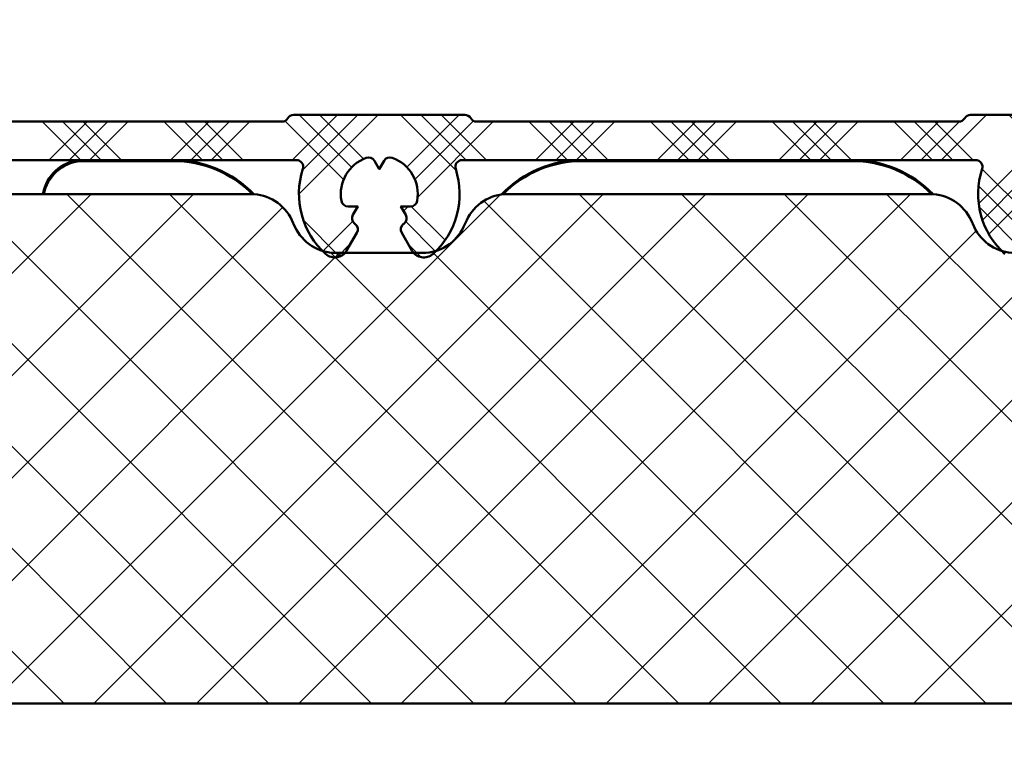
# Model space of a CAD drawing. Units: millimetres. Extents: x 2530 to 23610, y -349 to 3501.
# Drawn here: x 4855 to 4898, y 1298 to 1330 of the extents above; entities that cross this region are included whole.
import ezdxf

# ---------------------------------------------------------------- set-up
doc = ezdxf.new("R2010")
doc.units = ezdxf.units.MM
for name, color, linetype, lineweight in [('S02_Beschriftung', 1, 'Continuous', 25), ('S04_AL_Schraffur', 250, 'Continuous', 25), ('S09_KS_Kontur', 254, 'Continuous', 50), ('S10_KS_Schraffur', 252, 'Continuous', 25), ('S13_Zubehör_Kontur', 32, 'Continuous', 50), ('S14_Zubehör_Schraffur', 33, 'Continuous', 25)]:
    doc.layers.add(name, color=color, linetype=linetype, lineweight=lineweight)

# ---------------------------------------------------------------- blocks, each defined once
blk = doc.blocks.new('P0346710 PRF P BOD IVV AIR COMF 110-142')
at = {"layer": 'S10_KS_Schraffur'}
h = blk.add_hatch(dxfattribs=at)
h.set_pattern_fill('KUNSTSTOFF', color=256)
h.set_pattern_definition([(45, (2342.252077110597, -2631.624368372774), (-2.687005768508881, 2.687005768508881), []), (45, (2342.252077110597, -2630.724368372774), (-2.687005768508881, 2.687005768508881), []), (45, (2342.252077110597, -2629.824368372774), (-2.687005768508881, 2.687005768508881), []), (135, (2342.252077110597, -2630.724368372774), (-2.687005768508881, -2.68700576850888), []), (135, (2342.252077110597, -2629.824368372774), (-2.687005768508881, -2.68700576850888), []), (135, (2342.252077110597, -2628.924368372775), (-2.687005768508881, -2.68700576850888), [])])
edge = h.paths.add_edge_path()
edge.add_line((99.99999999999955, -13.89999999999964), (99.99999999999955, -7.099999999999909))
edge.add_arc((102.4999999999995, -7.099999999999909), 2.5, 58.07602624891388, 180, ccw=False)
edge.add_arc((103.9806218446406, -4.723498589697101), 0.2999999999998322, 238.0760262488108, 329.9999999999312)
edge.add_line((104.2404294657754, -4.873498589697192), (104.8339745962153, -3.845448267190477))
edge.add_arc((105.0937822173505, -3.995448267190113), 0.2999999999997245, 60.00000000004991, 150.0000000000499, ccw=False)
edge.add_line((105.2437822173501, -3.73564064605489), (105.4499999999994, -3.854700538378893))
edge.add_arc((105.5999999999995, -3.594892917243214), 0.3000000000003458, 240.000000000018, 299.9999999999819)
edge.add_line((105.7499999999995, -3.854700538378893), (106.0999999999995, -3.652627944163214))
edge.add_line((106.0999999999995, -3.652627944163214), (106.0999999999995, -4.056773132595481))
edge.add_arc((106.3999999999992, -4.056773132595481), 0.2999999999997272, 180, 240.0000000000499)
edge.add_line((106.2499999999995, -4.316580753730705), (106.4562177826488, -4.435640646054708))
edge.add_arc((106.3062177826487, -4.695448267189931), 0.299999999999952, -30.000000000100613, 59.99999999997459, ccw=False)
edge.add_line((106.5660254037839, -4.845448267190477), (106.5056624327021, -4.949999999999818))
edge.add_arc((106.7654700538374, -5.099999999999909), 0.299999999999952, 149.9999999999746, 270)
edge.add_line((106.7654700538374, -5.399999999999636), (108.9999999999995, -5.399999999999636))
edge.add_arc((109, -5.099999999999909), 0.2999999999997272, 269.9999999999131, 360)
edge.add_line((109.2999999999997, -5.099999999999909), (109.2999999999997, -4))
edge.add_arc((108.9999999999995, -4), 0.3000000000001819, 0, 90)
edge.add_line((108.9999999999995, -3.699999999999818), (108.5499999999997, -3.699999999999818))
edge.add_arc((108.5499999999997, -3.399999999999636), 0.3000000000001819, 180, 270, ccw=False)
edge.add_line((108.2499999999995, -3.399999999999636), (108.2499999999995, -3.16188021535163))
edge.add_arc((107.9499999999994, -3.16188021535163), 0.3000000000001819, 0, 59.99999999997463)
edge.add_line((108.0999999999995, -2.902072594216406), (107.7499999999995, -2.699999999999818))
edge.add_line((107.7499999999995, -2.699999999999818), (108.0999999999995, -2.49792740578323))
edge.add_arc((107.9499999999994, -2.238119784648006), 0.299999999999952, 300.0000000000254, 360)
edge.add_line((108.2499999999995, -2.238119784648006), (108.2499999999995, -2))
edge.add_arc((108.5499999999997, -2), 0.3000000000001819, 90, 180, ccw=False)
edge.add_line((108.5499999999997, -1.699999999999818), (108.9999999999995, -1.699999999999818))
edge.add_arc((108.9999999999995, -1.399999999999636), 0.3000000000001819, 270, 360)
edge.add_line((109.2999999999997, -1.399999999999636), (109.2999999999997, -0.3000000000001819))
edge.add_arc((108.9999999999995, -0.3000000000001819), 0.3000000000001819, 0, 90)
edge.add_line((108.9999999999995, 0), (106.7654700538374, 0))
edge.add_arc((106.7654700538374, -0.2999999999997272), 0.2999999999997272, 90, 210.0000000000254)
edge.add_line((106.5056624327021, -0.4499999999998181), (106.5660254037839, -0.5545517328096139))
edge.add_arc((106.3062177826491, -0.7045517328097048), 0.2999999999995581, -60.00000000004991, 30.00000000006878, ccw=False)
edge.add_line((106.4562177826488, -0.9643593539449284), (106.2499999999995, -1.083419246268932))
edge.add_arc((106.3999999999992, -1.343226867404155), 0.2999999999997245, 119.9999999999501, 180)
edge.add_line((106.0999999999995, -1.343226867404155), (106.0999999999995, -1.747372055837332))
edge.add_line((106.0999999999995, -1.747372055837332), (105.7499999999995, -1.545299461620743))
edge.add_arc((105.5999999999995, -1.805107082755967), 0.299999999999952, 59.99999999997463, 120.0000000000254)
edge.add_line((105.4499999999994, -1.545299461620743), (105.2437822173501, -1.664359353944747))
edge.add_arc((105.0937822173505, -1.404551732809523), 0.2999999999997245, 209.9999999999501, 299.99999999995015, ccw=False)
edge.add_line((104.8339745962153, -1.554551732809159), (104.0230562751867, -0.1499999999996362))
edge.add_arc((103.7632486540519, -0.2999999999997272), 0.2999999999995581, 30.00000000006878, 90.00000000008686)
edge.add_line((103.7632486540515, 0), (89.19128784747727, 0))
edge.add_arc((89.19128784747681, 2.499999999999545), 2.499999999999545, 207.6640044961937, 270.00000000001046, ccw=False)
edge.add_arc((86.71136849394952, 1.199999999999818), 0.300000000000234, 27.66400449612109, 89.99999999991316)
edge.add_line((86.71136849394998, 1.5), (63.65820994476735, 1.5))
edge.add_arc((63.65820994476735, 1.199999999999818), 0.3000000000001819, 90, 198.1610054840194)
edge.add_arc((59.99999999999955, -4.547473508864641e-13), 3.549999999999749, -48.26474252554311, 18.16100548402079, ccw=False)
edge.add_arc((61.96378455367358, -2.201374622083222), 0.6000000000001491, 209.9999999999878, 311.73525747447854, ccw=False)
edge.add_line((61.44416931140313, -2.501374622082949), (60.98868599666366, -1.712454378954135))
edge.add_arc((61.24849361779889, -1.562454378954044), 0.299999999999952, 128.626926558647, 210.0000000000254, ccw=False)
edge.add_arc((60.0000000000814, -7.321432349272072e-11), 1.699999999891401, 308.6269265580697, 310.2865606109705)
edge.add_arc((60.90525521664358, -1.067948029044601), 0.2999999999996604, 310.2865606115532, 390.0000000001006)
edge.add_line((61.16506283777881, -0.9179480290440551), (60.95262794416249, -0.5500000000001819))
edge.add_line((60.95262794416249, -0.5500000000001819), (61.37749773139512, -0.5500000000001819))
edge.add_arc((61.37749773139512, -0.25), 0.3000000000001819, 270, 349.7134393885017)
edge.add_arc((60, 0), 1.699999999999593, 349.7134393885181, 430.2865606114785)
edge.add_arc((60.47224251475063, 1.317948029043691), 0.3000000000003425, 70.28656061132669, 149.999999999856)
edge.add_line((60.21243489361586, 1.467948029044237), (59.99999999999955, 1.100000000000364))
edge.add_line((59.99999999999955, 1.100000000000364), (59.78756510638323, 1.467948029044237))
edge.add_arc((59.52775748524846, 1.317948029043691), 0.2999999999997855, 30.00000000014399, 109.7134393886733)
edge.add_arc((59.99999999999909, 0), 1.699999999999683, 109.7134393885215, 190.2865606114819)
edge.add_arc((58.62250226860397, -0.25), 0.3000000000000526, 190.2865606114983, 270)
edge.add_line((58.62250226860397, -0.5500000000001819), (59.0473720558366, -0.5500000000001819))
edge.add_line((59.0473720558366, -0.5500000000001819), (58.83493716222029, -0.9179480290440551))
edge.add_arc((59.09474478335551, -1.067948029044601), 0.3000000000001793, 149.9999999998994, 229.7134393884468)
edge.add_arc((59.99999999998863, 1.318767317570746e-11), 1.700000000003195, 229.7134393890886, 231.3730734418803)
edge.add_arc((58.75150638219975, -1.562454378954044), 0.300000000000176, -29.99999999998198, 51.373073441285214, ccw=False)
edge.add_line((59.01131400333543, -1.712454378954135), (58.55583068859596, -2.501374622082949))
edge.add_arc((58.03621544632551, -2.201374622083222), 0.5999999999996766, 228.2647425255214, 330.0000000000123, ccw=False)
edge.add_arc((59.99999999999909, -4.547473508864641e-13), 3.549999999999637, 161.8389945159792, 228.2647425255486, ccw=False)
edge.add_arc((56.34179005523129, 1.199999999999818), 0.3000000000000842, 341.8389945159806, 449.9999999999132)
edge.add_line((56.34179005523174, 1.5), (33.65820994476735, 1.5))
edge.add_arc((33.6582099447678, 1.199999999999818), 0.3000000000001819, 90.00000000008686, 198.1610054840194)
edge.add_arc((30, -4.547473508864641e-13), 3.549999999999749, -48.26474252554863, 18.16100548402079, ccw=False)
edge.add_arc((31.96378455367358, -2.201374622083222), 0.6000000000001491, 209.9999999999878, 311.73525747447854, ccw=False)
edge.add_line((31.44416931140313, -2.501374622082949), (30.98868599666366, -1.712454378954135))
edge.add_arc((31.24849361779889, -1.562454378954044), 0.299999999999952, 128.626926558647, 210.0000000000254, ccw=False)
edge.add_arc((30.00000000003365, -3.365130396559834e-11), 1.699999999952116, 308.6269265584945, 310.2865606113458)
edge.add_arc((30.90525521664404, -1.067948029044146), 0.2999999999993663, 310.2865606114869, 390.0000000000687)
edge.add_line((31.16506283777881, -0.9179480290440551), (30.95262794416249, -0.5500000000001819))
edge.add_line((30.95262794416249, -0.5500000000001819), (31.37749773139512, -0.5500000000001819))
edge.add_arc((31.37749773139512, -0.25), 0.3000000000001819, 270, 349.7134393885017)
edge.add_arc((30, 0), 1.699999999999593, 349.7134393885181, 430.2865606114785)
edge.add_arc((30.47224251475063, 1.317948029043691), 0.3000000000003425, 70.28656061132669, 149.999999999856)
edge.add_line((30.21243489361586, 1.467948029044237), (29.99999999999955, 1.099999999999909))
edge.add_line((29.99999999999955, 1.099999999999909), (29.78756510638323, 1.467948029044237))
edge.add_arc((29.52775748524846, 1.317948029043691), 0.2999999999997855, 30.00000000014399, 109.7134393886733)
edge.add_arc((29.99999999999909, 0), 1.699999999999683, 109.7134393885215, 190.2865606114819)
edge.add_arc((28.62250226860397, -0.25), 0.3000000000000526, 190.2865606114983, 270)
edge.add_line((28.62250226860397, -0.5500000000001819), (29.0473720558366, -0.5500000000001819))
edge.add_line((29.0473720558366, -0.5500000000001819), (28.83493716222029, -0.9179480290440551))
edge.add_arc((29.09474478335551, -1.067948029044601), 0.3000000000001793, 149.9999999998994, 229.7134393884468)
edge.add_arc((29.99999999999272, 1.818989403545856e-11), 1.700000000009657, 229.7134393890924, 231.3730734418778)
edge.add_arc((28.75150638219975, -1.562454378954044), 0.300000000000176, -30.00000000002541, 51.373073441285214, ccw=False)
edge.add_line((29.01131400333497, -1.712454378954135), (28.55583068859596, -2.501374622082949))
edge.add_arc((28.03621544632551, -2.201374622083222), 0.5999999999996766, 228.2647425255214, 330.0000000000123, ccw=False)
edge.add_arc((29.99999999999909, -4.547473508864641e-13), 3.549999999999637, 161.8389945159792, 228.2647425255486, ccw=False)
edge.add_arc((26.34179005523129, 1.199999999999818), 0.3000000000000842, 341.8389945159806, 449.9999999999132)
edge.add_line((26.34179005523174, 1.5), (8.799999999999727, 1.5))
edge.add_arc((8.799999999999727, 1.199999999999818), 0.3000000000001819, 90, 180)
edge.add_line((8.499999999999545, 1.199999999999818), (8.499999999999545, -0.8999999999996362))
edge.add_arc((8.799999999999727, -0.8999999999996362), 0.3000000000001819, 180, 270)
edge.add_line((8.799999999999727, -1.199999999999818), (9.799999999999727, -1.199999999999818))
edge.add_arc((9.799999999999727, -1.5), 0.3000000000001819, -57.99999999999358, 90, ccw=False)
edge.add_line((9.958975779269622, -1.754414428846758), (8.52991926423283, -2.647388047239474))
edge.add_arc((7.999999999999545, -1.799339951083311), 0.9999999999998193, 180, 302.0000000000119, ccw=False)
edge.add_line((6.999999999999545, -1.799339951083311), (6.999999999999545, 1.199999999999818))
edge.add_arc((6.699999999999363, 1.199999999999818), 0.3000000000001819, 0, 90)
edge.add_line((6.699999999999363, 1.5), (3.65820994476735, 1.5))
edge.add_arc((3.658209944767805, 1.199999999999818), 0.3000000000001819, 90.00000000008686, 198.1610054840194)
edge.add_arc((0, -4.547473508864641e-13), 3.549999999999749, -48.26474252554863, 18.16100548402079, ccw=False)
edge.add_arc((1.963784553673577, -2.201374622083222), 0.6000000000001491, 209.9999999999878, 311.73525747447854, ccw=False)
edge.add_line((1.44416931140313, -2.501374622082949), (0.9886859966636621, -1.712454378954135))
edge.add_arc((1.248493617798886, -1.562454378954044), 0.299999999999952, 128.626926558647, 210.0000000000254, ccw=False)
edge.add_arc((4.547473508864641e-13, 2.546585164964199e-11), 1.700000000019023, 308.6269265581248, 310.2865606109011)
edge.add_arc((0.9052552166435817, -1.067948029044601), 0.2999999999996604, 310.2865606115532, 390.0000000001006)
edge.add_line((1.165062837778805, -0.9179480290440551), (0.9526279441624865, -0.5500000000001819))
edge.add_line((0.9526279441624865, -0.5500000000001819), (1.377497731395124, -0.5500000000001819))
edge.add_arc((1.377497731395124, -0.25), 0.3000000000001819, 270, 349.7134393885017)
edge.add_arc((0, 0), 1.699999999999593, 349.7134393885181, 430.2865606114785)
edge.add_arc((0.4722425147506328, 1.317948029043691), 0.3000000000003425, 70.28656061132669, 149.999999999856)
edge.add_line((0.212434893615864, 1.467948029044237), (-4.547473508864641e-13, 1.100000000000364))
edge.add_line((-4.547473508864641e-13, 1.100000000000364), (-0.2124348936167735, 1.467948029044237))
edge.add_arc((-0.4722425147515423, 1.317948029043691), 0.2999999999997855, 30.00000000014399, 109.7134393886733)
edge.add_arc((-9.094947017729282e-13, 0), 1.699999999999683, 109.7134393885215, 190.2865606114819)
edge.add_arc((-1.377497731396033, -0.25), 0.3000000000000526, 190.2865606114983, 270)
edge.add_line((-1.377497731396033, -0.5500000000001819), (-0.952627944163396, -0.5500000000001819))
edge.add_line((-0.952627944163396, -0.5500000000001819), (-1.165062837779715, -0.9179480290440551))
edge.add_arc((-0.9052552166444912, -1.067948029044601), 0.3000000000001793, 149.9999999998994, 229.7134393884468)
edge.add_arc((-3.910827217623591e-11, -2.046363078989089e-11), 1.699999999959588, 229.7134393890684, 231.3730734419027)
edge.add_arc((-1.248493617800705, -1.562454378954044), 0.3000000000004599, -29.99999999998198, 51.37307344121729, ccw=False)
edge.add_line((-0.9886859966650263, -1.712454378954135), (-1.442994593554886, -2.49933995108313))
edge.add_arc((-1.962609835825788, -2.199339951083402), 0.6000000000000703, 270.0000000000434, 330.000000000034, ccw=False)
edge.add_line((-1.962609835825333, -2.799339951083311), (-3.328205004139363, -2.799339951083311))
edge.add_arc((-3.328205004139818, -2.199339951083402), 0.599999999999909, 235.0000000000279, 270.0000000000434, ccw=False)
edge.add_line((-3.672350865950193, -2.690831177656946), (-5.022072930905779, -1.745745613286999))
edge.add_arc((-4.850000000000364, -1.5), 0.3000000000003052, 90, 235.0000000000172, ccw=False)
edge.add_line((-4.850000000000364, -1.199999999999818), (-3.743327396849509, -1.199999999999818))
edge.add_arc((-3.743327396849509, -0.8999999999996362), 0.3000000000001819, 270, 373.5189076398233)
edge.add_arc((-1.818989403545856e-12, 0), 3.549999999998765, 161.8389945159815, 193.5189076398595, ccw=False)
edge.add_arc((-3.658209944768714, 1.199999999999818), 0.3000000000000842, 341.8389945159806, 449.9999999999132)
edge.add_line((-3.658209944768259, 1.5), (-6.133974596215921, 1.5))
edge.add_arc((-6.133974596216376, 2), 0.5, 149.9999999999897, 270.0000000000521, ccw=False)
edge.add_line((-6.566987298108415, 2.25), (-5.989637028918423, 3.25))
edge.add_arc((-5.556624327026384, 3), 0.4999999999998441, 90, 149.9999999999897, ccw=False)
edge.add_line((-5.556624327026384, 3.5), (6.699999999999363, 3.5))
edge.add_arc((6.699999999999363, 3.800000000000182), 0.3000000000001819, 270, 360)
edge.add_line((6.999999999999545, 3.800000000000182), (6.999999999999545, 4.918463141570101))
edge.add_arc((6.699999999999363, 4.918463141570101), 0.3000000000001819, 0, 91.99999999993149)
edge.add_line((6.689530150988958, 5.218280389676238), (0.9797828804244091, 5.018891621384682))
edge.add_arc((0.9623331320735815, 5.518587034894153), 0.4999999999999085, 231.9999999999349, 271.9999999999519, ccw=False)
edge.add_line((0.6545023944104287, 5.124581658091302), (-0.2846122522032601, 5.858298433132404))
edge.add_arc((-0.5924429898655035, 5.464293056329097), 0.4999999999995966, 52.00000000004908, 92.00000000005787)
edge.add_line((-0.6098927382172405, 5.963988469838114), (-3.906348469698059, 5.848873699099386))
edge.add_arc((-3.888898721346777, 5.349178285589915), 0.4999999999999244, 92.00000000000394, 171.9999999999632)
edge.add_line((-4.384032755717726, 5.418764836070295), (-4.408572728405488, 5.244153857416677))
edge.add_arc((-4.903706762775982, 5.313740407897058), 0.4999999999997602, 271.9999999999519, 351.9999999999559, ccw=False)
edge.add_line((-4.886257014425155, 4.814044994387586), (-5.749980814651281, 4.783883094654811))
edge.add_arc((-5.760450663661231, 5.083700342760949), 0.3000000000003806, 241.9999999998378, 271.99999999984465, ccw=False)
edge.add_line((-5.901292132497929, 4.818816064903331), (-7.184735781393556, 5.501235158027157))
edge.add_arc((-6.950000000000273, 5.942708954456066), 0.4999999999996688, 92.0000000000021, 241.999999999936, ccw=False)
edge.add_line((-6.967449748351555, 6.442404367965992), (-5.326351457993496, 6.499712783076575))
edge.add_arc((-5.343801206344779, 6.999408196586955), 0.5000000000008333, 272.0000000000003, 311.4005687537366)
edge.add_arc((-3.888898721346777, 5.349178285590369), 1.699999999999587, 92.00000000000142, 131.4005687537395, ccw=False)
edge.add_line((-3.948227865741046, 7.048142691522116), (-0.6517721342602272, 7.163257462260844))
edge.add_arc((-0.5924429898655035, 5.464293056328188), 1.70000000000021, 52.599431246283984, 92.00000000001558, ccw=False)
edge.add_arc((0.7438012063435053, 7.21199195719646), 0.499999999999428, 232.5994312461976, 271.9999999999537)
edge.add_line((0.7612509546943329, 6.712296543687444), (6.930201006594416, 6.927721026456311))
edge.add_arc((6.999999999999545, 4.928939372417972), 2.000000000000152, 1.3017142919125035e-11, 92.00000000000352, ccw=False)
edge.add_line((8.999999999999545, 4.928939372418427), (8.999999999999545, 3.800000000000182))
edge.add_arc((9.299999999999727, 3.800000000000182), 0.3000000000001819, 180, 270)
edge.add_line((9.299999999999727, 3.5), (11.78038475772883, 3.5))
edge.add_arc((11.78038475772928, 3.200000000000273), 0.2999999999997272, 30.00000000006878, 90.00000000008691, ccw=False)
edge.add_arc((12.30000000000018, 3.500000000000455), 0.3000000000007396, 209.9999999999385, 269.9999999999131)
edge.add_line((12.29999999999973, 3.199999999999818), (25.69999999999936, 3.199999999999818))
edge.add_arc((25.69999999999891, 3.5), 0.3000000000001819, 270.0000000000868, 330.0000000000933)
edge.add_arc((26.21961524226936, 3.199999999999818), 0.2999999999997855, 89.99999999982629, 149.999999999856, ccw=False)
edge.add_line((26.21961524227027, 3.5), (33.78038475772883, 3.5))
edge.add_arc((33.78038475772928, 3.200000000000273), 0.2999999999997272, 30.00000000006878, 90.00000000008691, ccw=False)
edge.add_arc((34.30000000000018, 3.500000000000455), 0.3000000000007396, 209.9999999999385, 269.9999999999131)
edge.add_line((34.29999999999973, 3.199999999999818), (55.59999999999945, 3.199999999999818))
edge.add_arc((55.599999999999, 3.5), 0.3000000000001819, 270.0000000000868, 330.0000000000933)
edge.add_arc((56.1196152422699, 3.199999999999818), 0.3000000000001793, 89.9999999999132, 149.9999999998994, ccw=False)
edge.add_line((56.11961524227036, 3.5), (63.68038475772892, 3.5))
edge.add_arc((63.68038475772937, 3.200000000000273), 0.2999999999997272, 30.00000000006878, 90.00000000008691, ccw=False)
edge.add_arc((64.19999999999982, 3.5), 0.3000000000001184, 209.9999999999067, 269.9999999999131)
edge.add_line((64.19999999999936, 3.199999999999818), (66.89999999999964, 3.199999999999818))
edge.add_line((66.89999999999964, 3.199999999999818), (66.89999999999964, 6.199999999999818))
edge.add_arc((68.39999999999964, 6.199999999999818), 1.5, 90, 180, ccw=False)
edge.add_line((68.39999999999964, 7.699999999999818), (70.39999999999964, 7.699999999999818))
edge.add_arc((70.39999999999964, 7.199999999999818), 0.5, 0, 90, ccw=False)
edge.add_line((70.89999999999964, 7.199999999999818), (70.89999999999964, 6.199999999999818))
edge.add_arc((70.39999999999964, 6.199999999999818), 0.5, 270, 360, ccw=False)
edge.add_line((70.39999999999964, 5.699999999999818), (69.59999999999945, 5.699999999999818))
edge.add_arc((69.59999999999945, 5), 0.6999999999998181, 90, 180)
edge.add_line((68.89999999999964, 5), (68.89999999999964, 3.800000000000182))
edge.add_arc((69.19999999999936, 3.800000000000182), 0.2999999999997272, 180, 270)
edge.add_line((69.19999999999936, 3.5), (86.59999999999945, 3.5))
edge.add_arc((86.59999999999945, 3.800000000000182), 0.3000000000001819, 270, 360)
edge.add_line((86.89999999999964, 3.800000000000182), (86.89999999999964, 5))
edge.add_arc((86.19999999999936, 5), 0.7000000000002728, 0, 90)
edge.add_line((86.19999999999936, 5.699999999999818), (85.39999999999964, 5.699999999999818))
edge.add_arc((85.39999999999964, 6.199999999999818), 0.5, 180, 270, ccw=False)
edge.add_line((84.89999999999964, 6.199999999999818), (84.89999999999964, 7.199999999999818))
edge.add_arc((85.39999999999964, 7.199999999999818), 0.5, 90, 180, ccw=False)
edge.add_line((85.39999999999964, 7.699999999999818), (87.39999999999964, 7.699999999999818))
edge.add_arc((87.39999999999964, 6.199999999999818), 1.5, 0, 90, ccw=False)
edge.add_line((88.89999999999964, 6.199999999999818), (88.89999999999964, 2.300000000000182))
edge.add_arc((89.19999999999936, 2.299999999999727), 0.2999999999997272, 179.9999999999131, 270)
edge.add_line((89.19999999999936, 2), (106.5999999999995, 2))
edge.add_arc((106.5999999999995, 2.300000000000182), 0.3000000000001819, 270, 360)
edge.add_line((106.8999999999996, 2.300000000000182), (106.8999999999996, 4.800000000000182))
edge.add_arc((106.5999999999995, 4.800000000000182), 0.3000000000001819, 0, 90)
edge.add_line((106.5999999999995, 5.100000000000364), (105.3999999999996, 5.100000000000364))
edge.add_arc((105.3999999999996, 5.600000000000364), 0.5, 180, 270, ccw=False)
edge.add_line((104.8999999999996, 5.600000000000364), (104.8999999999996, 6.600000000000364))
edge.add_arc((105.3999999999996, 6.600000000000364), 0.5, 90, 180, ccw=False)
edge.add_line((105.3999999999996, 7.100000000000364), (106.4717143142911, 7.100000000000364))
edge.add_arc((106.4717143142911, 8.099999999999909), 0.9999999999995453, 270, 315.572995999191)
edge.add_arc((107.8999999999996, 6.699999999999363), 1.000000000000642, 44.42700400080929, 135.572995999172, ccw=False)
edge.add_arc((109.3282856857072, 8.099999999999909), 0.9999999999993499, 224.4270040008641, 270.0000000000521)
edge.add_line((109.3282856857081, 7.100000000000364), (122.7999999999997, 7.100000000000364))
edge.add_arc((122.7999999999997, 6.600000000000364), 0.5, 0, 90, ccw=False)
edge.add_line((123.2999999999997, 6.600000000000364), (123.2999999999997, 5.600000000000364))
edge.add_arc((122.7999999999997, 5.600000000000364), 0.5, 270, 360, ccw=False)
edge.add_line((122.7999999999997, 5.100000000000364), (118.1485281374235, 5.100000000000364))
edge.add_arc((118.1485281374239, 4.599999999999909), 0.5000000000004547, 90.00000000005213, 160.5287793655461)
edge.add_arc((117.2999999999993, 4.899999999999636), 0.4000000000001911, 199.4712206344843, 340.5287793655374, ccw=False)
edge.add_arc((116.4514718625751, 4.599999999999909), 0.5000000000004532, 19.47122063445391, 89.99999999994789)
edge.add_line((116.4514718625755, 5.100000000000364), (109.1999999999994, 5.100000000000364))
edge.add_arc((109.1999999999994, 4.800000000000637), 0.2999999999997272, 90, 180.0000000000869)
edge.add_line((108.8999999999996, 4.800000000000182), (108.8999999999996, 2.300000000000182))
edge.add_arc((109.1999999999994, 2.299999999999727), 0.2999999999997272, 179.9999999999131, 270)
edge.add_line((109.1999999999994, 2), (112.2999999999997, 2))
edge.add_arc((112.2999999999997, 1.5), 0.5, 0, 90, ccw=False)
edge.add_line((112.7999999999997, 1.5), (112.7999999999997, 0.5))
edge.add_arc((112.2999999999997, 0.5), 0.5, 270, 360, ccw=False)
edge.add_line((112.2999999999997, 0), (111.5999999999995, 0))
edge.add_arc((111.5999999999999, -0.2999999999997272), 0.2999999999997272, 90.00000000008686, 180.0000000000869)
edge.add_line((111.2999999999997, -0.3000000000001819), (111.2999999999997, -5.100000000000364))
edge.add_arc((111.5999999999995, -5.100000000000364), 0.2999999999997272, 180, 270)
edge.add_line((111.5999999999995, -5.399999999999636), (120.4999999999995, -5.399999999999636))
edge.add_arc((120.5, -5.099999999999909), 0.2999999999997272, 269.9999999999131, 359.9999999999131)
edge.add_line((120.7999999999997, -5.100000000000364), (120.7999999999997, 1.100000000000364))
edge.add_arc((121.2999999999997, 1.100000000000364), 0.5, 90, 180, ccw=False)
edge.add_line((121.2999999999997, 1.600000000000364), (121.7999999999997, 1.600000000000364))
edge.add_arc((121.7999999999997, 1.100000000000364), 0.5, 0, 90, ccw=False)
edge.add_line((122.2999999999997, 1.100000000000364), (122.2999999999997, -4.095566465980482))
edge.add_arc((121.9999999999991, -4.095566465980028), 0.3000000000006366, 309.99999999995543, 359.99999999991314, ccw=False)
edge.add_line((122.1928362829053, -4.325379798916401), (121.5714424780622, -4.846791111375751))
edge.add_arc((121.6999999999998, -4.999999999999545), 0.2000000000002105, 130.0000000000724, 180.0000000001303)
edge.add_line((121.4999999999995, -5), (121.4999999999995, -5.100000000000364))
edge.add_arc((121.7999999999993, -5.099999999999909), 0.2999999999997272, 180.0000000000869, 270.0000000000868)
edge.add_line((121.7999999999997, -5.399999999999636), (122.7999999999997, -5.399999999999636))
edge.add_arc((122.7999999999997, -5.899999999999636), 0.5, 0, 90, ccw=False)
edge.add_line((123.2999999999997, -5.899999999999636), (123.2999999999997, -10.39999999999964))
edge.add_arc((122.7999999999997, -10.39999999999964), 0.5, 270, 360, ccw=False)
edge.add_line((122.7999999999997, -10.89999999999964), (120.6999999999998, -10.89999999999964))
edge.add_line((120.6999999999998, -10.89999999999964), (120.5498184800294, -15.56127080430451))
edge.add_arc((120.1999999999998, -15.55000000000018), 0.3499999999998632, 181.8453747990745, 358.15462520092314, ccw=False)
edge.add_line((119.8501815199697, -15.56127080430451), (119.6999999999994, -10.89999999999964))
edge.add_line((119.6999999999994, -10.89999999999964), (119.6999999999994, -9.899999999999636))
edge.add_arc((120.1999999999994, -9.899999999999636), 0.5, 90, 180, ccw=False)
edge.add_line((120.1999999999994, -9.399999999999636), (120.9999999999995, -9.399999999999636))
edge.add_arc((121, -9.099999999999909), 0.2999999999997272, 269.9999999999131, 359.9999999999131)
edge.add_line((121.2999999999997, -9.100000000000364), (121.2999999999997, -7.699999999999818))
edge.add_arc((120.9999999999995, -7.699999999999818), 0.3000000000001819, 0, 90)
edge.add_line((120.9999999999995, -7.399999999999636), (117.6999999999994, -7.399999999999636))
edge.add_arc((117.6999999999994, -7.699999999999818), 0.3000000000001819, 90, 180)
edge.add_line((117.3999999999996, -7.699999999999818), (117.3999999999996, -12.39999999999964))
edge.add_arc((116.8999999999996, -12.39999999999964), 0.5, 270, 360, ccw=False)
edge.add_line((116.8999999999996, -12.89999999999964), (115.8999999999996, -12.89999999999964))
edge.add_arc((115.8999999999996, -12.39999999999964), 0.5, 180, 270, ccw=False)
edge.add_line((115.3999999999996, -12.39999999999964), (115.3999999999996, -7.699999999999818))
edge.add_arc((115.0999999999995, -7.699999999999818), 0.3000000000001819, 0, 90)
edge.add_line((115.0999999999995, -7.399999999999636), (107.1484366623058, -7.399999999999636))
edge.add_arc((107.1484366623058, -7.100000000000364), 0.2999999999992724, 225.5846914028061, 270, ccw=False)
edge.add_arc((106.6585387137493, -7.599999999999909), 0.4000000000001338, 45.58469140277418, 280.4153085971876)
edge.add_arc((106.7850860680855, -8.288466242535833), 0.3000000000006323, 56.00000000011329, 100.41530859727868, ccw=False)
edge.add_line((106.9528439391265, -8.039754970768627), (110.6763458590458, -10.55128872823343))
edge.add_arc((110.5085879880048, -10.79999999999973), 0.2999999999996825, -119.99999999998192, 56.0000000000162, ccw=False)
edge.add_line((110.3585879880047, -11.05980762113541), (102.7499999999995, -6.666987298107415))
edge.add_arc((102.4999999999995, -7.099999999999909), 0.5000000000002379, 60.00000000001575, 180.0000000000521)
edge.add_line((101.9999999999995, -7.100000000000364), (101.9999999999995, -13.89999999999964))
edge.add_line((101.9999999999995, -13.89999999999964), (99.99999999999955, -13.89999999999964))
at = {"layer": 'S09_KS_Kontur'}
for points in [[(57.63680163879826, -2.649111833354254, -0.2982352829792171), (56.6268453756029, 1.10649350649328, 0.5104106707480157), (56.34179005523174, 1.5), (33.65820994476735, 1.5, 0.5104106707479876), (33.37315462439619, 1.10649350649328, -0.2982352829792171), (32.36319836120083, -2.649111833354254, -0.4755583509274093), (31.44416931140313, -2.501374622082949), (30.98868599666366, -1.712454378954135, -0.3707699816191468), (31.06121957512914, -1.328086222110869, 0.007241646233589094), (31.09923847735308, -1.296794035267339, 0.3625548809539575), (31.16506283777881, -0.9179480290440551), (30.95262794416249, -0.5500000000001819), (31.37749773139512, -0.5500000000001819, 0.3625548809538851), (31.67267581669421, -0.3035714285715585, 0.366804813549735), (30.57343733934113, 1.600365463838898, 0.3625548809539643), (30.21243489361586, 1.467948029044237), (29.99999999999955, 1.099999999999909), (29.78756510638323, 1.467948029044237, 0.3625548809539653), (29.42656266065796, 1.600365463838898, 0.3668048135497347), (28.32732418330488, -0.3035714285715585, 0.3625548809539171), (28.62250226860397, -0.5500000000001819), (29.0473720558366, -0.5500000000001819), (28.83493716222029, -0.9179480290440551, 0.3625548809539442), (28.90076152264601, -1.296794035267794, 0.007241646233299755), (28.93878042486995, -1.328086222110869, -0.3707699816191503), (29.01131400333497, -1.712454378954135), (28.55583068859596, -2.501374622082949, -0.475558350927395), (27.63680163879826, -2.649111833354254, -0.2982352829792171), (26.6268453756029, 1.10649350649328, 0.5104106707479877), (26.34179005523174, 1.5), (8.799999999999727, 1.5, 0.414213562373095)], [(12.29999999999973, 3.199999999999818), (25.69999999999936, 3.199999999999818, 0.2679491924311193), (25.95980762113459, 3.350000000000364, -0.2679491924310898), (26.21961524227027, 3.5), (33.78038475772883, 3.5, -0.2679491924310654), (34.04019237886405, 3.350000000000364, 0.2679491924310045), (34.29999999999973, 3.199999999999818), (55.59999999999945, 3.199999999999818, 0.2679491924310938), (55.85980762113468, 3.350000000000364, -0.2679491924311243), (56.11961524227036, 3.5), (63.68038475772892, 3.5, -0.2679491924310938)]]:
    blk.add_lwpolyline(points, format="xyb", dxfattribs=at)
blk = doc.blocks.new('G0008384 MOUSSE L IVV COMF')
at = {"layer": 'S14_Zubehör_Schraffur'}
h = blk.add_hatch(dxfattribs=at)
h.set_pattern_fill('NETZ', color=256, scale=3.2, angle=45)
h.set_pattern_definition([(45, (605.775109002879, -2431.624368372973), (-2.262741699796952, 2.262741699796952), []), (135, (605.775109002879, -2431.624368372973), (-2.262741699796952, -2.262741699796952), [])])
edge = h.paths.add_edge_path()
edge.add_line((99.99999999984061, -22.4999999998472), (99.99999999984061, 2.137312549166381e-10))
edge.add_line((99.99999999984061, 2.137312549166381e-10), (95.67414052145591, 2.137312549166381e-10))
edge.add_arc((95.6741405214558, -1.999999999786269), 2, 89.99999999999675, 154.9999999999934)
edge.add_line((93.86152494738258, -1.154763476304652), (93.72607514109609, -1.44523652326734))
edge.add_arc((91.91345956702264, -0.5999999997861778), 2.000000000000034, 270.00000000000324, 335.0000000000079, ccw=False)
edge.add_line((91.91345956702276, -2.599999999786178), (88.08654043265892, -2.599999999786178))
edge.add_arc((88.08654043265904, -0.5999999997861778), 2, 204.9999999999921, 269.99999999999676, ccw=False)
edge.add_line((86.27392485858559, -1.44523652326734), (86.1384750522991, -1.154763476304652))
edge.add_arc((84.32585947822588, -1.999999999786269), 2.00000000000002, 25.00000000000663, 90.00000000000325)
edge.add_line((84.32585947822577, 2.137312549166381e-10), (65.67414052145591, 2.137312549166381e-10))
edge.add_arc((65.6741405214558, -1.999999999786269), 2, 89.99999999999675, 154.9999999999934)
edge.add_line((63.86152494738258, -1.154763476304652), (63.72607514109609, -1.44523652326734))
edge.add_arc((61.91345956702253, -0.5999999997861778), 2.000000000000137, 270.0000000000065, 335.00000000000927, ccw=False)
edge.add_line((61.91345956702276, -2.599999999786178), (58.08654043265892, -2.599999999786178))
edge.add_arc((58.08654043265915, -0.5999999997861778), 2, 204.9999999999907, 269.99999999999346, ccw=False)
edge.add_line((56.27392485858559, -1.44523652326734), (56.1384750522991, -1.154763476304652))
edge.add_arc((54.32585947822588, -1.999999999786269), 2.00000000000002, 25.00000000000663, 90.00000000000325)
edge.add_line((54.32585947822577, 2.137312549166381e-10), (35.67414052145591, 2.137312549166381e-10))
edge.add_arc((35.6741405214558, -1.999999999786269), 2, 89.99999999999675, 154.9999999999934)
edge.add_line((33.86152494738258, -1.154763476304652), (33.72607514109609, -1.44523652326734))
edge.add_arc((31.91345956702253, -0.5999999997861778), 2.000000000000137, 270.0000000000065, 335.00000000000927, ccw=False)
edge.add_line((31.91345956702276, -2.599999999786178), (28.08654043265892, -2.599999999786178))
edge.add_arc((28.08654043265915, -0.5999999997861778), 2, 204.9999999999907, 269.99999999999346, ccw=False)
edge.add_line((26.27392485858559, -1.44523652326734), (26.1384750522991, -1.154763476304652))
edge.add_arc((24.32585947822588, -1.999999999786269), 2.00000000000002, 25.00000000000663, 90.00000000000325)
edge.add_line((24.32585947822577, 2.137312549166381e-10), (10.49999999984061, 2.137312549166381e-10))
edge.add_line((10.49999999984061, 2.137312549166381e-10), (10.49999999984061, -8.670586703467961))
edge.add_arc((20.49999999984118, -8.670586703467507), 10.00000000000057, 180.0000000000026, 207.0000000000032)
edge.add_line((11.58993475795728, -13.21049170086371), (11.61006524172467, -13.24999999978627))
edge.add_arc((2.699999999841566, -17.78990499718111), 9.999999999999202, -2.6147972675971687e-12, 26.99999999999841, ccw=False)
edge.add_line((12.69999999984088, -17.78990499718157), (12.69999999984088, -22.4999999998472))
edge.add_line((12.69999999984088, -22.4999999998472), (99.99999999984061, -22.4999999998472))
edge = h.paths.add_edge_path()
edge.add_line((12.69999999984088, -31.4999999998472), (12.69999999984088, -31.69999999978609))
edge.add_arc((10.69999999984088, -31.69999999978609), 2, 270, 360, ccw=False)
edge.add_line((10.69999999984088, -33.69999999978609), (3.45750697285871, -33.69999999978609))
edge.add_arc((3.457506972858596, -31.699999999787), 1.999999999999091, 220.2976140360462, 270.00000000000324, ccw=False)
edge.add_line((1.932116446351529, -32.99351603820287), (1.339029440089462, -32.294112804012))
edge.add_arc((0.5620290137936763, -32.92361287354061), 1.000000000000175, 39.01324819660695, 129.0907585779343)
edge.add_line((-0.06852161439314841, -32.147464752823), (-2.261101256533266, -33.92873875684199))
edge.add_arc((-1.000000000159616, -35.48103499827675), 1.99999999999992, 129.0907585779425, 179.999999999987)
edge.add_line((-3.000000000159389, -35.4810349982763), (-3.000000000159389, -37.13358177279133))
edge.add_arc((-1.000000000158025, -37.13358177279088), 2.000000000001364, 180.000000000013, 203.5564643091129)
edge.add_arc((-12.00000000015814, -41.92941329610358), 9.999999999998762, -2.6147972675971687e-12, 23.556464309098487, ccw=False)
edge.add_line((-2.000000000159389, -41.92941329610403), (-2.000000000159389, -48.59999999978618))
edge.add_line((-2.000000000159389, -48.59999999978618), (1.421572875094853, -48.59999999978618))
edge.add_arc((1.421572875094512, -50.59999999978618), 2, 44.99999999999312, 89.99999999999022, ccw=False)
edge.add_line((2.835786437467732, -49.1857864374133), (4.249999999840611, -50.59999999978618))
edge.add_line((4.249999999840611, -50.59999999978618), (24.96404143345967, -50.59999999978618))
edge.add_arc((24.96404143345956, -48.59999999978663), 1.999999999999545, 270.0000000000032, 321.3178125465192)
edge.add_arc((28.08654043265881, -51.09999999978618), 2.000000000000109, 89.99999999999682, 141.3178125465131, ccw=False)
edge.add_line((28.08654043265892, -49.09999999978618), (31.91345956702276, -49.09999999978618))
edge.add_arc((31.91345956702264, -51.09999999978572), 1.999999999999545, 38.68218745348082, 89.99999999999682, ccw=False)
edge.add_arc((35.03595856622189, -48.59999999978618), 2.000000000000109, 218.6821874534869, 270.0000000000032)
edge.add_line((35.03595856622201, -50.59999999978618), (54.96404143345967, -50.59999999978618))
edge.add_arc((54.96404143345956, -48.59999999978663), 1.999999999999545, 270.0000000000032, 321.3178125465192)
edge.add_arc((58.08654043265881, -51.09999999978618), 2.000000000000109, 89.99999999999682, 141.3178125465131, ccw=False)
edge.add_line((58.08654043265892, -49.09999999978618), (61.91345956702276, -49.09999999978618))
edge.add_arc((61.91345956702264, -51.09999999978572), 1.999999999999545, 38.68218745348082, 89.99999999999682, ccw=False)
edge.add_arc((65.03595856622178, -48.59999999978618), 2.00000000000002, 218.682187453489, 270)
edge.add_line((65.03595856622178, -50.59999999978618), (84.96404143345967, -50.59999999978618))
edge.add_arc((84.96404143345956, -48.59999999978663), 1.999999999999545, 270.0000000000032, 321.3178125465192)
edge.add_arc((88.08654043265881, -51.09999999978618), 2.000000000000109, 89.99999999999682, 141.3178125465131, ccw=False)
edge.add_line((88.08654043265892, -49.09999999978618), (91.91345956702276, -49.09999999978618))
edge.add_arc((91.91345956702264, -51.09999999978572), 1.999999999999545, 38.68218745348082, 89.99999999999682, ccw=False)
edge.add_arc((95.03595856622161, -48.59999999978663), 1.999999999999603, 218.6821874534818, 269.9999999999984)
edge.add_line((95.03595856622155, -50.59999999978618), (99.99999999984061, -50.59999999978618))
edge.add_line((99.99999999984061, -50.59999999978618), (99.99999999984061, -31.4999999998472))
edge.add_line((99.99999999984061, -31.4999999998472), (12.69999999984088, -31.4999999998472))
at = {"layer": 'S13_Zubehör_Kontur'}
blk.add_line((12.69999999984088, -22.4999999998472), (99.99999999984061, -22.4999999998472), dxfattribs=at)
blk.add_lwpolyline([(58.08654043265892, -2.599999999786178, -0.2914734195860816), (56.27392485858559, -1.44523652326734), (56.1384750522991, -1.154763476304652, 0.2914734195860727), (54.32585947822577, 2.137312549166381e-10), (35.67414052145591, 2.137312549166381e-10, 0.2914734195860729), (33.86152494738258, -1.154763476304652), (33.72607514109609, -1.44523652326734, -0.2914734195860816), (31.91345956702276, -2.599999999786178), (28.08654043265892, -2.599999999786178, -0.2914734195860818), (26.27392485858559, -1.44523652326734), (26.1384750522991, -1.154763476304652, 0.2914734195860728), (24.32585947822577, 2.137312549166381e-10), (10.49999999984061, 2.137312549166381e-10)], format="xyb", dxfattribs=at)
blk = doc.blocks.new('Trennwand Comfort Ultra 50-82')
at = {"layer": 'S09_KS_Kontur'}
for p, q in [((16.91511058339597, 1.499999999717829), (20.88782217375592, 1.499999999717829)), ((16.94859238927779, 1.45636566076405), (16.91511058339597, 1.499999999717829)), ((16.94859238927779, 1.45636566076405), (20.88782217375592, 1.45636566076405)), ((20.88782217375592, 1.499999999717829), (20.88782217375592, 1.45636566076405)), ((38.97595136817699, 1.499999999717829), (50.88782217375592, 1.499999999717829)), ((38.97595136817699, 1.499999999717829), (38.97595136817699, 1.45636566076405)), ((38.97595136817699, 1.45636566076405), (50.88782217375592, 1.45636566076405)), ((50.88782217375592, 1.499999999717829), (50.88782217375592, 1.45636566076405)), ((15.13205080792545, 1.271018845727667e-10), (15.17651029916783, 0.1659250803218129)), ((15.17651029916783, 0.1659250803218129), (15.20999210504965, 0.1222907413680332)), ((15.17722439969202, 1.271018845727667e-10), (15.20999210504965, 0.1222907413680332))]:
    blk.add_line(p, q, dxfattribs=at)
for centre, radius, start, end in [((20.88782217375592, -3.500000000282171), 5, 44.4270040073776, 90), ((20.88782217375592, -3.500000000282171), 4.956365661046185, 44.9235444301237, 90), ((38.97595136817699, -3.500000000282171), 4.999999999999988, 90, 135.5729959926224), ((38.97595136817699, -3.500000000282171), 4.956365661046184, 90, 135.0764555698763), ((50.88782217375592, -3.500000000282171), 5, 44.42700400777377, 90), ((50.88782217375592, -3.500000000282171), 4.956365661046185, 44.92354443052902, 90)]:
    blk.add_arc(centre, radius, start, end, dxfattribs=at)
for centre, major_axis, start_param, end_param in [((16.91511058339574, -0.2999314617975415), (1.428036012524664, 1.095770572215137), 0.9163270744303933, 2.225265579160199), ((16.94869757413812, -0.3437028803302837), (-1.095836864042111, 1.42812240571442), 5.628716054814685, 6.937654559544484)]:
    blk.add_ellipse(centre, major_axis=major_axis, ratio=0.999939505752553, start_param=start_param, end_param=end_param, dxfattribs=at)
blk = doc.blocks.new('IVV COMFORT Ultra 50-82')
at = {"layer": 'S02_Beschriftung'}
blk.add_blockref('Trennwand Comfort Ultra 50-82', (28.50000000016075, 57.90000000019359), dxfattribs=at)
at = {"layer": 'S13_Zubehör_Kontur'}
for name in ['P0346710 PRF P BOD IVV AIR COMF 110-142', 'G0008384 MOUSSE L IVV COMF']:
    blk.add_blockref(name, (28.50000000016098, 57.90000000019359), dxfattribs=at)

msp = doc.modelspace()

# ---------------------------------------------------------------- block references
at = {"layer": 'S04_AL_Schraffur'}
msp.add_blockref('IVV COMFORT Ultra 50-82', (4812.234626979924, 1264.897625663662), dxfattribs=at)

doc.saveas('drawing.dxf')
